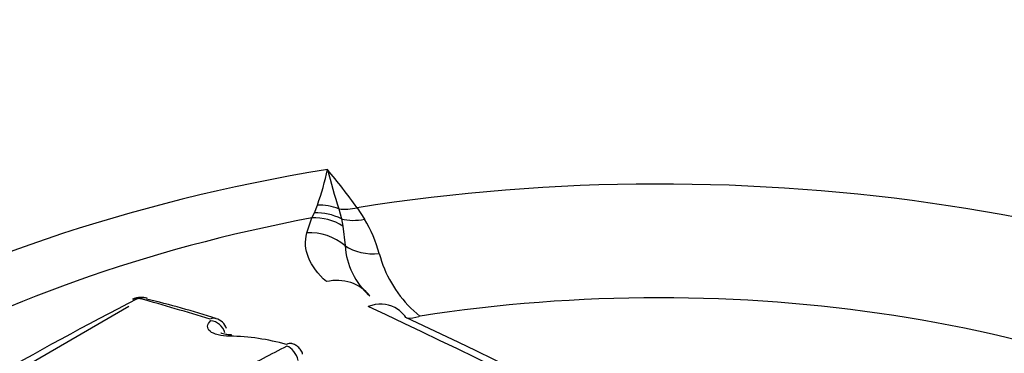
# Paper-space layout 'Sheet1' of a CAD drawing. Units: millimetres. Extents: x 0 to 594, y 0 to 420.
# Drawn here: x 407 to 410, y 384 to 385 of the extents above; entities that cross this region are included whole.
import ezdxf

# ---------------------------------------------------------------- set-up
doc = ezdxf.new("R2010")
doc.units = ezdxf.units.MM
for name, color, linetype in [('II2-04CAP-STD', 7, 'Continuous'), ('II2-04THW-STD', 7, 'Continuous'), ('TSH-1', 7, 'Continuous')]:
    doc.layers.add(name, color=color, linetype=linetype)

# ---------------------------------------------------------------- blocks, each defined once
blk = doc.blocks.new('SE5')
at = {"layer": 'II2-04CAP-STD', "color": 7, "linetype": 'Continuous'}
for p, q in [((407.9124, 384.7123), (407.9205, 384.7327)), ((407.9057, 384.6994), (407.9124, 384.7123)), ((407.9759, 384.7228), (407.9826, 384.697)), ((408.0232, 384.7256), (408.0428, 384.6958)), ((407.8928, 384.6603), (407.9057, 384.6994)), ((407.9826, 384.697), (407.9867, 384.678)), ((407.9867, 384.678), (407.992, 384.6274)), ((406.6602, 384.025), (407.4312, 384.4699)), ((408.1625, 384.4652), (408.1866, 384.444)), ((408.1866, 384.444), (408.1839, 384.4435))]:
    blk.add_line(p, q, dxfattribs=at)
for centre, radius, start, end in [((407.2152, 384.979), 0.7471, 340.7474, 348.1249), ((406.5101, 383.6375), 1.8637, 35.7219, 39.5941), ((409.4044, 385.1915), 1.5034, 194.0994, 198.1666), ((407.7262, 384.5085), 0.3678, 15.4597, 30.6173), ((408.1793, 384.6388), 0.1876, 183.4804, 229.1306), ((408.3837, 384.6875), 0.3135, 194.9648, 225.1414), ((411.5083, 376.5673), 8.8995, 117.11236, 122.86778), ((407.4596, 384.4552), 0.0377, 87.5605, 119.9988), ((407.4565, 384.4802), 0.0096, 90.2284, 114.9764), ((407.4568, 384.4749), 0.0149, 75.5773, 91.0822), ((405.807, 378.51), 6.2038, 72.79616, 74.54216), ((407.4647, 384.4509), 0.0418, 71.5133, 94.9284), ((407.0147, 382.5003), 2.0411, 71.6416, 76.932), ((399.9693, 367.1934), 19.0733, 55.07406, 64.92594), ((407.6477, 384.4001), 0.0387, 18.0207, 75.6019), ((400.1874, 367.4219), 18.7894, 55.07368, 64.92632), ((408.1562, 384.5343), 0.095, 267.0089, 286.9574), ((407.6839, 383.824), 0.5684, 74.0762, 89.0894), ((411.6534, 376.9104), 8.3739, 117.08045, 118.03752)]:
    blk.add_arc(centre, radius, start, end, dxfattribs=at)
for centre, major_axis, ratio, start_param, end_param in [((408.8074, 383.0885), (4.4122, 0), 0.57735, 0.955878, 2.185715), ((408.8074, 383.0885), (-2.942, 0), 0.57735, 2.87179, 4.982192), ((408.8074, 383.0885), (-3.1291, 0), 0.57735, 4.991181, 6.002179), ((407.9286, 384.6111), (-0.13, 0.0297), 0.907008, 4.552206, 4.977887), ((407.923, 384.5882), (-0.1288, 0.0344), 0.926699, 4.489244, 5.035302), ((408.0232, 384.8345), (-0.109, -0.0767), 0.756462, 0.688818, 1.081677), ((408.8074, 383.1191), (-2.8819, 0), 0.57735, 5.030605, 5.962518), ((407.9181, 384.5738), (-0.1232, 0.0509), 0.933367, 4.533862, 5.173977), ((408.0423, 384.8058), (-0.113, -0.0708), 0.778261, 0.623197, 1.121549), ((407.9053, 384.5352), (-0.1288, 0.0343), 0.935759, 4.245688, 5.051389), ((408.0786, 384.7196), (-0.1283, -0.0364), 0.840158, 0.619567, 1.352721), ((408.8074, 383.1245), (-2.3682, 0), 0.57735, 2.876376, 4.977606), ((407.9554, 384.4104), (-0.0894, -0.099), 0.880967, 2.995926, 4.034448), ((407.4577, 384.4546), (0.017, -0.0334), 0.609935, 2.642285, 3.140803), ((407.4617, 384.4555), (0.0005, -0.0375), 0.313932, 3.150868, 3.552638), ((407.4657, 384.455), (-0.01, -0.0361), 0.704348, 3.110016, 3.705865), ((407.4657, 384.455), (-0.01, -0.0361), 0.704348, 3.082876, 3.110016), ((408.0628, 384.3467), (-0.0539, -0.122), 0.75227, 3.093938, 3.769837), ((408.0628, 384.3467), (-0.0539, -0.122), 0.75227, 2.710631, 3.093938), ((407.6464, 384.4021), (-0.0111, -0.0358), 0.692937, 3.144039, 3.727135), ((407.6484, 384.3984), (0.0249, -0.028), 0.790416, 1.035159, 2.431408), ((407.6972, 384.3584), (-0.0002, -0.0375), 0.279179, 3.123596, 3.582753), ((407.8435, 384.3367), (-0.0102, -0.0361), 0.631234, 3.143458, 3.711837), ((407.845, 384.3324), (-0.0171, 0.0334), 0.609336, 4.326982, 5.72542)]:
    blk.add_ellipse(centre, major_axis=major_axis, ratio=ratio, start_param=start_param, end_param=end_param, dxfattribs=at)
for points, knots in [([(407.9436, 384.5338), (407.9213, 384.5539), (407.9057, 384.575), (407.8887, 384.6173), (407.887, 384.6386), (407.8928, 384.6603)], [0, 0, 0, 0, 0.5, 0.5, 1, 1, 1, 1]), ([(407.6929, 384.3923), (407.6816, 384.3924), (407.6713, 384.3935), (407.6536, 384.3979), (407.6465, 384.4011), (407.6372, 384.4087), (407.6349, 384.4132), (407.6356, 384.4228), (407.6386, 384.4277), (407.644, 384.4325)], [0, 0, 0, 0, 0.25, 0.25, 0.5, 0.5, 0.75, 0.75, 1, 1, 1, 1]), ([(407.6976, 384.3961), (407.6956, 384.3961), (407.689, 384.3958), (407.6794, 384.3972), (407.6717, 384.3992), (407.6697, 384.4003), (407.6695, 384.4003), (407.6695, 384.4003)], [0, 0, 0, 0, 0.0709541, 0.2785717, 0.4486156, 0.5940948, 0.6222635, 0.6222635, 0.6222635, 0.6222635]), ([(407.8819, 384.3458), (407.8818, 384.3465), (407.8812, 384.3509), (407.8761, 384.3585), (407.8681, 384.3663), (407.8601, 384.3711), (407.8553, 384.3721), (407.8536, 384.3724)], [0, 0, 0, 0, 0.047575, 0.345129, 0.616709, 0.880893, 1, 1, 1, 1])]:
    blk.add_open_spline(points, degree=3, knots=knots, dxfattribs=at)
at = {"layer": 'II2-04THW-STD', "color": 7, "linetype": 'Continuous'}
blk.add_open_spline([(425.6728, 386.4223), (425.5835, 386.5583), (425.3703, 386.8803), (424.9348, 387.4429), (424.3758, 388.0591), (423.7481, 388.6563), (423.0593, 389.2257), (422.3114, 389.7662), (421.5083, 390.275), (420.6539, 390.7501), (419.7523, 391.1897), (418.8076, 391.5923), (417.8239, 391.9567), (416.8053, 392.2817), (415.7558, 392.5665), (414.6795, 392.8102), (413.5808, 393.0123), (412.4638, 393.172), (411.3329, 393.289), (410.1923, 393.363), (409.0464, 393.3937), (407.8997, 393.381), (406.7565, 393.3251), (405.6212, 393.226), (404.4982, 393.0841), (403.3917, 392.8997), (402.3059, 392.6734), (401.2451, 392.4058), (400.2132, 392.0976), (399.2143, 391.7495), (398.2522, 391.3626), (397.3309, 390.9377), (396.4541, 390.4759), (395.6255, 389.9785), (394.8492, 389.4468), (394.1287, 388.8825), (393.4682, 388.2878), (392.8711, 387.665), (392.341, 387.0172), (391.881, 386.3478), (391.4933, 385.6606), (391.18, 384.9602), (390.9404, 384.2484), (390.7807, 383.5379), (390.6994, 382.958), (390.6961, 382.6537), (390.6953, 382.5611)], degree=3, knots=[0, 0, 0, 0, 0.012757, 0.03564, 0.058667, 0.081882, 0.105241, 0.1287, 0.152218, 0.175764, 0.199311, 0.222842, 0.246351, 0.269834, 0.29329, 0.316721, 0.340129, 0.363518, 0.386892, 0.410255, 0.433612, 0.456968, 0.480326, 0.50369, 0.527066, 0.550457, 0.573869, 0.597307, 0.620773, 0.644272, 0.667807, 0.691377, 0.714982, 0.738617, 0.76227, 0.785916, 0.809527, 0.833062, 0.856474, 0.879711, 0.902728, 0.92549, 0.947987, 0.970235, 0.992277, 1, 1, 1, 1], dxfattribs=at)

psp = doc.layouts.new('Sheet1')

# ---------------------------------------------------------------- block references
at = {"layer": 'TSH-1'}
psp.add_blockref('SE5', (0, 0), dxfattribs=at)

doc.saveas('drawing.dxf')
